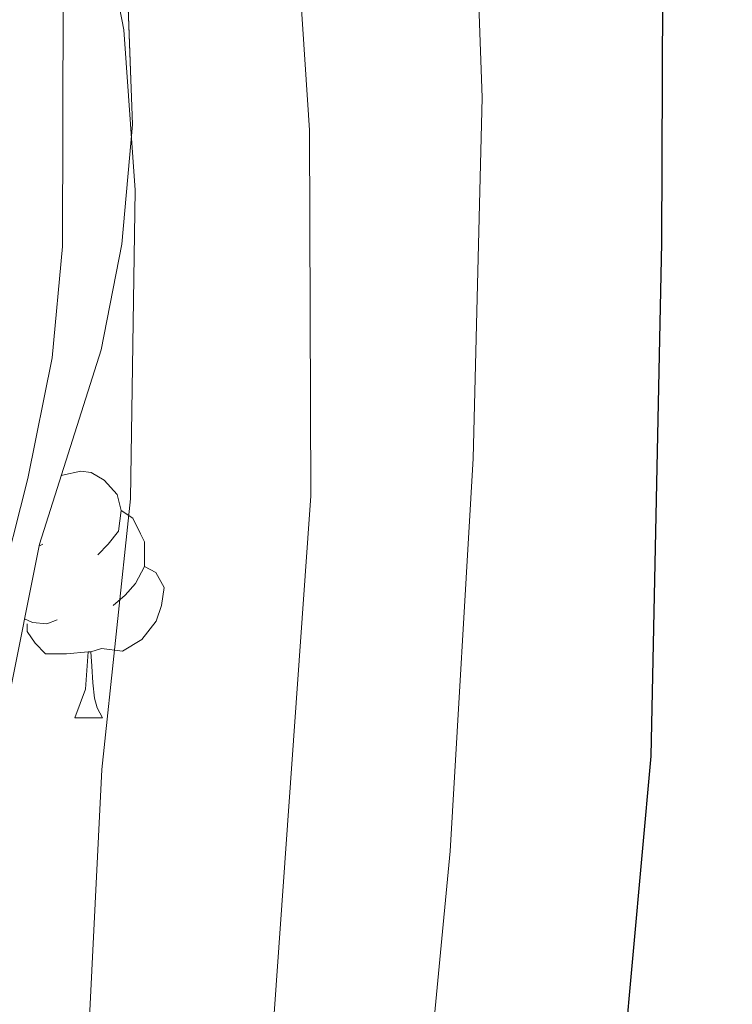
# Model space of a CAD drawing. Extents: x 602442 to 606942, y 782227 to 785265.
# Drawn here: x 604592 to 604621, y 782720 to 782760 of the extents above; entities that cross this region are included whole.
import ezdxf

# ---------------------------------------------------------------- set-up
doc = ezdxf.new("R2010")
doc.units = 0
doc.header["$MEASUREMENT"] = 0
doc.linetypes.add('DGN Style 3', pattern=[59.467744, 42.47696, -16.990784])
for name, color, linetype in [('Nivel 21', 7, 'Continuous'), ('Nivel 35', 7, 'Continuous'), ('Nivel 36', 7, 'Continuous'), ('Nivel 4', 7, 'Continuous'), ('Nivel 5', 7, 'Continuous'), ('Nivel 57', 7, 'Continuous'), ('Nivel 61', 7, 'Continuous'), ('Nivel 63', 7, 'Continuous')]:
    doc.layers.add(name, color=color, linetype=linetype)
doc.linetypes.add('5zonar', pattern='A,-5,[1,dgnlstyle.shx,S=0.08,R=0,X=0,Y=0],-5', length=10)

msp = doc.modelspace()

# ---------------------------------------------------------------- linework, layer by layer
at = {"layer": 'Nivel 21', "color": 19, "linetype": 'DGN Style 3', "lineweight": 0}
msp.add_polyline3d([(604585.89, 782718.093, 430.762), (604591.908, 782741.804, 432.746), (604592.896, 782746.713, 433.117), (604593.319, 782751.245, 433.457), (604593.347, 782763.189, 434.791), (604593.01, 782778.169, 435.519), (604591.63, 782800.83, 436.391), (604590.109, 782826.084, 437.799), (604587.319, 782845.073, 438.48), (604584.479, 782861.447, 439.528), (604581.106, 782877.797, 440.536), (604577.373, 782889.598, 441.22), (604573.251, 782899.759, 441.546), (604567.31, 782912.689, 442.257), (604561.789, 782931.069, 442.902), (604556.741, 782946.906, 442.846)], dxfattribs=at)
at = {"layer": 'Nivel 35', "color": 92, "linetype": '5zonar', "lineweight": 0, "ltscale": 0.5}
msp.add_polyline3d([(604587.854, 782718.033, 439.974), (604589.059, 782723.03, 439.977), (604591.116, 782732.744, 439.619), (604592.381, 782739.13, 439.797), (604594.899, 782747.04, 440.153), (604595.743, 782751.344, 440.242), (604596.171, 782756.204, 440.953), (604595.909, 782763.149, 441.575), (604595.927, 782770.787, 442.73), (604595.796, 782774.121, 443.53), (604595.255, 782780.233, 443.886), (604595.565, 782792.164, 444.675), (604595.021, 782799.122, 445.219), (604593.518, 782809.542, 444.953)], dxfattribs=at)
at = {"layer": 'Nivel 36', "color": 92, "linetype": 'Continuous', "lineweight": 0, "flags": 128}
for points in [[(604593.265, 782741.907), (604593.32, 782741.943), (604594.065, 782742.103), (604594.49, 782742.048), (604595.02, 782741.733), (604595.55, 782741.148), (604595.71, 782740.508), (604595.6, 782739.658), (604595.175, 782739.128), (604594.755, 782738.703)], [(604595.71, 782740.508), (604596.185, 782740.193), (604596.5, 782739.553), (604596.66, 782739.233), (604596.66, 782738.653), (604596.66, 782738.228), (604596.29, 782737.538), (604595.87, 782737.058), (604595.39, 782736.638)], [(604592.525, 782739.128), (604592.365, 782739.048)], [(604596.66, 782738.228), (604597.115, 782737.978), (604597.46, 782737.363), (604597.35, 782736.638), (604597.14, 782735.998), (604596.555, 782735.258), (604595.76, 782734.778), (604594.91, 782734.883), (604594.48, 782734.753)], [(604593.11, 782736.048), (604592.685, 782735.888), (604592.1, 782735.948), (604591.779, 782736.09)], [(604594.37, 782734.753), (604593.48, 782734.668), (604592.635, 782734.668), (604592.21, 782735.098), (604591.89, 782735.573), (604591.89, 782735.888)], [(604593.825, 782732.068), (604594.26, 782733.228), (604594.37, 782734.753), (604594.48, 782734.753), (604594.515, 782734.168), (604594.55, 782733.483), (604594.62, 782732.868), (604594.735, 782732.468), (604594.95, 782732.068)], [(604593.825, 782732.068), (604594.95, 782732.068)]]:
    msp.add_lwpolyline(points, dxfattribs=at)
at = {"layer": 'Nivel 4', "color": 25, "linetype": 'Continuous', "lineweight": 30, "elevation": 450, "flags": 128}
msp.add_lwpolyline([(604615.449, 782710.287), (604617.274, 782730.504), (604617.715, 782751.391), (604617.764, 782764.874), (604617.124, 782776.32), (604615.409, 782791.222), (604611.653, 782812.109), (604606.929, 782835.12), (604602.032, 782854.509), (604593.597, 782882.705), (604583.163, 782912.941), (604577.424, 782934.492), (604575.079, 782945.968)], dxfattribs=at)
at = {"layer": 'Nivel 5', "color": 25, "linetype": 'Continuous', "lineweight": 0, "flags": 128}
for points, elevation in [([(604593.555, 782702.429), (604594.928, 782729.963), (604596.089, 782740.978), (604596.273, 782753.531), (604595.812, 782760.058), (604594.868, 782764.971), (604593.174, 782770.858), (604589.398, 782771.755), (604584.541, 782830.044), (604580.944, 782854.79), (604578.032, 782868.404), (604574.23, 782881.001), (604570.786, 782889.573), (604561.822, 782905.038), (604553.048, 782923.017), (604540.852, 782956.32)], 435), ([(604606.721, 782701.748), (604609.103, 782726.639), (604610.037, 782742.615), (604610.403, 782757.302), (604609.853, 782772.403), (604607.989, 782789.307), (604604.174, 782814.018), (604593.082, 782860.975), (604587.888, 782880.292), (604584.606, 782889.721), (604570.81, 782924.712), (604564.313, 782943.295)], 445), ([(604599.066, 782679.442), (604603.433, 782741.097), (604603.377, 782755.983), (604602.824, 782764.411), (604596.927, 782809.665), (604595.067, 782821.891), (604585.88, 782865.78), (604583.416, 782870.129), (604582.466, 782871.203), (604579.355, 782871.321), (604577.545, 782875.985), (604574.785, 782885.623), (604562.104, 782912.579), (604558.319, 782921.834), (604555.238, 782931.363), (604552.616, 782940.934)], 440)]:
    msp.add_lwpolyline(points, dxfattribs=dict(at, elevation=elevation))
at = {"layer": 'Nivel 57', "color": 92, "linetype": 'DGN Style 3', "lineweight": 0, "flags": 128}
msp.add_lwpolyline([(604732.926, 782655.307), (604732.042, 782655.75), (604730.242, 782657.976), (604728.447, 782662.703), (604726.791, 782666.873), (604724.019, 782669.657), (604716.252, 782673.981), (604714.507, 782676.55), (604714.187, 782681.763), (604715.025, 782683.845), (604717.592, 782685.436), (604722.117, 782687.439), (604724.482, 782689.378), (604725.674, 782694.651), (604725.756, 782699.652), (604723.559, 782702.546), (604719.937, 782705.777), (604717.719, 782707.449), (604715.086, 782709.816), (604713.979, 782711.624), (604712.601, 782716.071), (604710.9, 782727.778), (604711.39, 782732.74), (604712.516, 782739.265), (604712.807, 782744.82), (604713.136, 782766.902), (604712.872, 782772.458), (604713.3, 782777.318), (604714.141, 782780.788), (604716.229, 782782.727), (604718.206, 782782.876), (604723.172, 782782.294), (604726.368, 782782.842), (604728.734, 782785.059), (604729.992, 782788.389), (604729.442, 782791.029), (604725.703, 782795.482), (604723.906, 782798.959), (604723.4, 782801.584), (604723.785, 782806.598), (604725.461, 782810.899), (604725.467, 782813.121), (604724.946, 782813.658), (604720.472, 782815.355), (604714.502, 782816.064), (604710.061, 782817.463), (604706.038, 782819.555), (604702.798, 782823.632), (604700.669, 782827.948), (604696.305, 782838.693), (604690.699, 782852.507), (604688.766, 782857.372), (604687.807, 782859.894), (604683.402, 782873.922), (604682.149, 782878.637), (604680.444, 782887.637), (604678.041, 782894.85), (604674.954, 782900.096), (604671.653, 782903.8), (604669.715, 782906.443), (604666.246, 782907.84), (604663.185, 782905.347), (604658.039, 782902.582), (604655.216, 782901.649), (604650.397, 782900.933), (604645.955, 782901.777), (604643.739, 782904.56), (604644.059, 782910.985), (604643.488, 782915.81), (604638.917, 782921.237), (604637.899, 782923.473), (604638.379, 782928.599), (604640.611, 782932.899), (604645.07, 782939.139), (604648.23, 782944.672), (604649.261, 782949.545), (604648.019, 782953.159), (604645.527, 782956.498), (604640.393, 782958.455), (604637.201, 782959.573), (604634.27, 782960.333), (604629.287, 782960.425), (604626.645, 782959.042), (604621.356, 782954.055), (604617.501, 782952.802), (604612.743, 782953.242), (604608.027, 782955.892), (604604.557, 782956.872), (604599.978, 782958.688), (604588.169, 782961.248), (604582.863, 782962.669), (604578.745, 782965.543), (604577.672, 782966.943), (604575.564, 782971.384), (604574.325, 782975.97), (604574.473, 782979.58), (604576.563, 782982.631), (604579.066, 782983.736), (604584.057, 782979.975), (604587.112, 782980.106), (604591.566, 782983.985), (604595.584, 782987.155), (604599.081, 782990.634), (604599.642, 782993.132), (604600.496, 783001.88), (604601.34, 783006.183), (604604.976, 783015.079), (604605.4, 783020.062), (604603.606, 783025.066), (604600.969, 783026.045), (604597.494, 783024.803), (604593.599, 783022.034), (604591.51, 783019.678), (604584.079, 783015.86), (604580.106, 783012.9), (604577.088, 783007.668), (604574.529, 783003.468), (604572.819, 783001.052), (604568.826, 783000.01), (604566.188, 783000.433), (604562.294, 782998.219), (604561.456, 782995.86), (604560.752, 782991.973), (604560.04, 782984.336), (604558.219, 782977.674), (604557.234, 782972.26), (604557.08, 782966.011), (604557.818, 782958.868), (604558.719, 782953.924), (604560.782, 782945.447), (604561.884, 782941.417), (604563.534, 782934.469), (604566.059, 782924.292), (604567.454, 782919.234), (604569.321, 782914.595), (604574.875, 782902.965), (604576.365, 782898.19), (604579.816, 782889.154), (604582.852, 782880.953), (604586.297, 782869.279), (604587.917, 782861.871), (604588.49, 782856.913), (604589.15, 782842.19), (604590.105, 782834.688), (604590.788, 782829.825), (604590.913, 782824.131), (604591.456, 782818.574), (604593.518, 782809.542), (604595.021, 782799.122), (604595.565, 782792.164), (604595.255, 782780.233), (604595.796, 782774.121), (604595.927, 782770.787), (604595.909, 782763.149), (604596.171, 782756.204), (604595.743, 782751.344), (604594.899, 782747.04), (604592.381, 782739.13), (604591.116, 782732.744), (604589.059, 782723.03), (604587.854, 782718.033), (604586.21, 782713.312), (604583.68, 782710.091), (604579.945, 782706.799), (604577.72, 782705.832), (604574.109, 782705.702), (604564.954, 782710.445), (604563.705, 782710.865), (604561.483, 782710.87), (604559.811, 782708.791), (604558.413, 782705.044), (604555.908, 782702.828), (604554.1, 782701.443), (604553.259, 782698.528), (604553.257, 782697.417), (604554.115, 782694.053), (604557.547, 782690.741), (604560.738, 782689.345), (604562.678, 782687.535), (604563.922, 782685.032), (604563.223, 782683.228), (604561.996, 782681.782), (604558.77, 782679.211), (604557.367, 782678.342), (604553.067, 782675.752), (604547.97, 782672.182), (604548.743, 782667.568), (604550.962, 782666.174), (604555.266, 782665.747), (604559.439, 782668.515), (604562.5, 782670.73), (604565.139, 782671.002), (604567.773, 782668.912), (604568.181, 782667.255), (604567.481, 782663.08), (604568.029, 782659.606), (604570.209, 782658.047), (604574.826, 782656.257), (604579.824, 782655.134), (604581.662, 782654.108), (604581.809, 782652.667), (604584.556, 782652.709), (604604.301, 782653.013), (604616.368, 782653.2), (604620.581, 782653.265), (604630.833, 782653.423), (604642.085, 782653.596), (604651.696, 782653.744), (604661.059, 782653.889), (604668.609, 782654.005), (604677.417, 782654.141), (604685.993, 782654.273), (604694.097, 782654.398), (604701.953, 782654.52), (604711.339, 782654.664), (604720.851, 782654.811), (604730.167, 782654.955), (604730.517, 782654.96), (604739.263, 782655.095), (604748.455, 782655.237), (604753.178, 782655.309), (604751.352, 782655.86), (604744.633, 782657.359), (604740.287, 782655.982)], close=True, dxfattribs=at)
at = {"layer": 'Nivel 61', "color": 19, "linetype": 'Continuous', "lineweight": 0}
msp.add_3dface([(603373.14, 782634.03), (603337.97, 784947.64), (606722.78, 784999.85), (606759.1, 782686.24)], dxfattribs=at)
at = {"layer": 'Nivel 63', "color": 7, "linetype": 'Continuous', "lineweight": 0}
msp.add_3dface([(602487.388, 782226.522), (606941.853, 782295.208), (606896.062, 785264.866), (602441.597, 785196.18)], dxfattribs=at)

doc.saveas('drawing.dxf')
